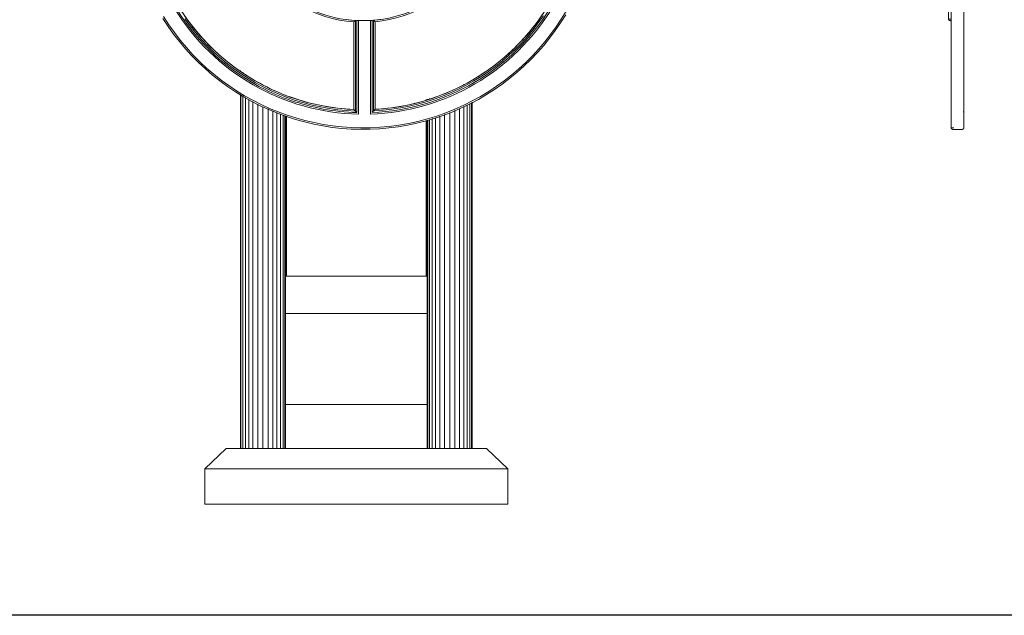
# Model space of a CAD drawing. Units: millimetres. Extents: x -1356 to 5364, y -2032 to 2720.
# Drawn here: x 1405 to 3354, y -127 to 1052 of the extents above; entities that cross this region are included whole.
import ezdxf

# ---------------------------------------------------------------- set-up
doc = ezdxf.new("R2010")
doc.units = ezdxf.units.MM
doc.layers.add('A-GENM', color=13, linetype='Continuous', lineweight=9)

# ---------------------------------------------------------------- blocks, each defined once
blk = doc.blocks.new('Generic Models 1 - Generic Models 1-382873-South')
at = {"layer": 'A-GENM'}
for p, q in [((-2.4, 957.2), (-2.4, 778)), ((0.6, 957.4), (0.6, 774.9)), ((3.6, 771.8), (3.6, 957.3)), ((27.6, 957.6), (27.6, 772)), ((30.6, 775.1), (30.6, 957.7)), ((33.6, 778.2), (33.6, 957.6)), ((-5.4, 954.4), (-5.4, 781.1)), ((-5.4, 781.1), (-5.4, 954.4)), ((36.6, 781.4), (36.6, 954.8)), ((36.6, 954.8), (36.6, 781.4)), ((-260.3, 875.3), (-255.5, 871.5)), ((-139.3, 805.6), (-138.2, 805.1)), ((-72.4, 786.3), (-70.9, 786.1)), ((-3.6, 778.1), (-2.4, 778)), ((33.6, 778.2), (35, 778.3))]:
    blk.add_line(p, q, dxfattribs=at)
at = {"layer": 'A-GENM', "flags": 128}
for points in [[(-383.5, 961.1), (-373.2, 945.5), (-362.3, 930.3), (-350.8, 915.5), (-338.8, 901.1), (-326.2, 887.3), (-313, 874), (-299.3, 861.2), (-285.1, 849), (-270.5, 837.4), (-255.3, 826.4), (-239.8, 815.9), (-223.8, 806.1), (-207.5, 797), (-190.8, 788.5), (-173.8, 780.7), (-156.5, 773.5), (-138.9, 767.1), (-121.1, 761.4), (-103.1, 756.4), (-84.9, 752.1), (-66.5, 748.6), (-48, 745.7), (-29.4, 743.7), (-10.7, 742.3), (8, 741.8), (26.7, 741.9), (45.4, 742.9), (64.1, 744.5), (82.6, 746.9), (101.1, 750.1), (119.4, 754), (137.5, 758.6), (155.5, 763.9), (173.2, 770), (190.6, 776.7), (207.8, 784.2), (224.7, 792.3), (241.2, 801.1), (257.4, 810.6), (273.1, 820.7), (288.5, 831.4), (303.4, 842.7), (317.8, 854.6), (331.8, 867.1), (345.2, 880.1), (358.2, 893.6), (370.5, 907.7), (382.3, 922.2), (393.5, 937.2), (404.1, 952.6), (414.1, 968.5)], [(-19.9, 958.9), (-9.9, 957.8), (0.2, 957.1), (10.3, 956.8), (20.5, 956.8), (30.6, 957.3), (40.6, 958.2), (50.7, 959.6)], [(-196.7, 1068.3), (-190.9, 1060), (-184.7, 1052), (-178.2, 1044.2), (-171.5, 1036.7), (-164.4, 1029.4), (-157, 1022.5), (-149.4, 1015.8), (-141.5, 1009.5), (-133.4, 1003.4), (-125, 997.8), (-116.4, 992.4), (-107.6, 987.4), (-98.7, 982.7), (-89.5, 978.5), (-80.2, 974.5), (-70.7, 971), (-61.1, 967.8), (-51.3, 965.1), (-41.5, 962.7), (-31.6, 960.7), (-21.6, 959.1), (-11.5, 957.9), (-2.4, 957.2)], [(33.6, 957.6), (43.6, 958.6), (53.6, 960), (63.6, 961.8), (73.5, 964.1), (83.2, 966.7), (92.9, 969.7), (102.4, 973.1), (111.8, 976.8), (121.1, 981), (130.1, 985.5), (139, 990.3), (147.7, 995.5), (156.1, 1001.1), (164.4, 1007), (172.4, 1013.2), (180.1, 1019.7), (187.6, 1026.5), (194.7, 1033.7), (201.6, 1041.1), (208.2, 1048.8), (214.5, 1056.7), (220.5, 1064.9), (224.2, 1070.3)], [(-2.4, 778), (-19.7, 779), (-36.9, 780.6), (-54, 783), (-71, 786), (-87.9, 789.7), (-104.6, 794.1), (-121.1, 799.1), (-137.5, 804.8), (-153.5, 811.2), (-169.3, 818.1), (-184.9, 825.7), (-200.1, 834), (-214.9, 842.8), (-229.4, 852.2), (-243.5, 862.2), (-257.2, 872.7), (-270.5, 883.8), (-283.3, 895.4), (-295.6, 907.5), (-307.4, 920.1), (-318.8, 933.1), (-329.6, 946.6), (-339.8, 960.5)], [(369.9, 966.3), (359.9, 952.2), (349.3, 938.5), (338.2, 925.3), (326.6, 912.5), (314.4, 900.2), (301.8, 888.4), (288.7, 877.1), (275.2, 866.4), (261.3, 856.2), (246.9, 846.5), (232.2, 837.5), (217.2, 829), (201.8, 821.1), (186.1, 813.9), (170.1, 807.3), (153.9, 801.3), (137.5, 796), (120.8, 791.4), (104, 787.4), (87, 784.1), (70, 781.5), (52.8, 779.6), (35.6, 778.3), (33.6, 778.2)]]:
    blk.add_lwpolyline(points, dxfattribs=at)
at = {"layer": 'A-GENM'}
for radius, start, end in [(465, 211.727, 0), (465, 211.727, 360), (256, 214.6265, 265.8544), (256, 275.2655, 325.9331), (438, 211.524, 268.7563), (435, 211.9299, 243.6676), (429, 212.7589, 267.5275), (429, 212.7589, 230.2763), (438, 271.8962, 328.8022), (435, 272.3047, 328.3987), (429, 273.1392, 327.5744), (429, 310.1636, 327.5744), (429, 231.527, 239.463), (429, 301.0329, 308.9206), (429, 240.4097, 248.823), (435, 243.6676, 250.7204), (429, 291.8163, 299.6807), (429, 250.0351, 258.7751), (429, 273.1392, 290.5254), (435, 250.7204, 268.3525), (429, 258.8386, 267.5275)]:
    blk.add_arc((13.1, 1209.7), radius, start, end, dxfattribs=at)
for points, knots in [([(-5.4, 954.4), (-5.2, 954.7), (-4.8, 955), (-4.4, 955.4), (-4.1, 955.6), (-3.9, 955.8), (-3.8, 956), (-3.6, 956.1), (-3.5, 956.2), (-3.4, 956.4), (-3.2, 956.5), (-3.1, 956.6), (-3, 956.7), (-2.9, 956.8), (-2.8, 956.8), (-2.7, 956.9), (-2.7, 957), (-2.6, 957.1), (-2.5, 957.1), (-2.5, 957.2), (-2.4, 957.2), (-2.4, 957.2)], [-1, -1, -1, -1, -0.785714, -0.732143, -0.678571, -0.625, -0.571429, -0.535714, -0.5, -0.464286, -0.428571, -0.392857, -0.357143, -0.321429, -0.285714, -0.25, -0.214286, -0.178571, -0.142857, -0.071429, 0, 0, 0, 0]), ([(33.6, 957.6), (33.6, 957.6), (33.6, 957.6), (33.6, 957.5), (33.7, 957.4), (33.8, 957.4), (33.9, 957.3), (33.9, 957.2), (34, 957.1), (34.1, 957), (34.2, 956.9), (34.4, 956.8), (34.5, 956.7), (34.6, 956.6), (34.7, 956.5), (34.9, 956.4), (35, 956.3), (35.2, 956.1), (35.5, 955.8), (36, 955.4), (36.4, 955), (36.6, 954.8)], [-1, -1, -1, -1, -0.928571, -0.857143, -0.821429, -0.785714, -0.75, -0.714286, -0.678571, -0.642857, -0.607143, -0.571429, -0.535714, -0.5, -0.464286, -0.428571, -0.392857, -0.357143, -0.285714, -0.142857, 0, 0, 0, 0]), ([(-2.4, 778), (-2.4, 778), (-2.5, 778), (-2.5, 778.1), (-2.6, 778.1), (-2.6, 778.2), (-2.7, 778.3), (-2.8, 778.4), (-2.9, 778.4), (-3, 778.5), (-3.1, 778.7), (-3.2, 778.8), (-3.3, 778.9), (-3.4, 779), (-3.5, 779.1), (-3.6, 779.3), (-3.8, 779.4), (-3.9, 779.5), (-4.1, 779.7), (-4.4, 780.1), (-4.9, 780.5), (-5.3, 780.9), (-5.4, 781.1)], [-1, -1, -1, -1, -0.928571, -0.892857, -0.857143, -0.821429, -0.785714, -0.75, -0.714286, -0.678571, -0.642857, -0.607143, -0.571429, -0.535714, -0.5, -0.464286, -0.428571, -0.392857, -0.357143, -0.285714, -0.142857, 0, 0, 0, 0]), ([(36.6, 781.4), (36.3, 781.1), (35.9, 780.7), (35.5, 780.3), (35.3, 780), (35.1, 779.8), (34.9, 779.6), (34.8, 779.5), (34.6, 779.4), (34.5, 779.2), (34.4, 779.1), (34.3, 779), (34.2, 778.9), (34.1, 778.8), (34, 778.7), (33.9, 778.6), (33.8, 778.5), (33.7, 778.4), (33.7, 778.3), (33.6, 778.3), (33.6, 778.2), (33.6, 778.2), (33.6, 778.2)], [-1, -1, -1, -1, -0.785714, -0.732143, -0.678571, -0.625, -0.571429, -0.535714, -0.5, -0.464286, -0.428571, -0.392857, -0.357143, -0.321429, -0.285714, -0.25, -0.214286, -0.178571, -0.142857, -0.107143, -0.071429, 0, 0, 0, 0]), ([(0.6, 774.9), (0.3, 775.2), (-0.1, 775.6), (-0.5, 776), (-0.7, 776.2), (-0.9, 776.4), (-1.1, 776.6), (-1.2, 776.8), (-1.4, 776.9), (-1.5, 777), (-1.6, 777.2), (-1.7, 777.3), (-1.8, 777.4), (-1.9, 777.5), (-2, 777.6), (-2.1, 777.7), (-2.2, 777.8), (-2.3, 777.8), (-2.3, 777.9), (-2.3, 777.9)], [-1, -1, -1, -1, -0.7857143, -0.7321429, -0.6785714, -0.625, -0.5714286, -0.5357143, -0.5, -0.4642857, -0.4285714, -0.3928571, -0.3571429, -0.3214286, -0.2857143, -0.25, -0.2142857, -0.1785714, -0.1428571, -0.1428571, -0.1428571, -0.1428571]), ([(33.4, 778.1), (33.4, 778.1), (33.4, 778.1), (33.3, 778), (33.2, 777.9), (33.1, 777.8), (33, 777.7), (32.9, 777.6), (32.8, 777.5), (32.7, 777.4), (32.6, 777.2), (32.5, 777.1), (32.4, 777), (32.2, 776.8), (32.1, 776.7), (31.9, 776.5), (31.6, 776.2), (31.1, 775.7), (30.7, 775.3), (30.6, 775.1)], [-0.8571429, -0.8571429, -0.8571429, -0.8571429, -0.8214286, -0.7857143, -0.75, -0.7142857, -0.6785714, -0.6428571, -0.6071429, -0.5714286, -0.5357143, -0.5, -0.4642857, -0.4285714, -0.3928571, -0.3571429, -0.2857143, -0.1428571, 0, 0, 0, 0])]:
    blk.add_open_spline(points, degree=3, knots=knots, dxfattribs=at)
for points in [[(-2.4, 957.2), (-2.4, 957.2), (-2.4, 957.2), (-2.4, 957.3), (-2.3, 957.3)], [(33.5, 957.7), (33.5, 957.6), (33.5, 957.6), (33.6, 957.6), (33.6, 957.6)]]:
    blk.add_open_spline(points, degree=3, dxfattribs=at)
blk = doc.blocks.new('200022 - 3D View - _3D__dwg-385241-South')
at = {"lineweight": 9}
for p, q in [((-230, 857.9), (-230, 856.7)), ((-228.9, 857.1), (-228.9, 855.9)), ((-225.5, 854.8), (-225.5, 853.6)), ((-220.2, 851.2), (-220.2, 849.9)), ((212.3, 831.1), (212.3, 829.9)), ((-230, 810.4), (-230, 110)), ((-228.9, 809.8), (-228.9, 110)), ((-225.5, 807.9), (-225.5, 110)), ((-220.2, 804.7), (-220.2, 110)), ((-213.4, 800.7), (-213.4, 110)), ((137.5, 799.3), (137.5, 800.6)), ((140, 801.3), (140, 800.2)), ((141.1, 801.7), (141.1, 800.5)), ((144.5, 802.7), (144.5, 801.4)), ((-205.1, 796.5), (-205.1, 110)), ((-195.7, 791.6), (-195.7, 110)), ((-185.5, 786.5), (-185.5, 110)), ((-175.3, 782.1), (-175.3, 110)), ((204, 783.1), (204, 110)), ((212.3, 786.8), (212.3, 110)), ((219.2, 790.3), (219.2, 110)), ((224.4, 792.7), (224.4, 110)), ((227.8, 794.5), (227.8, 110)), ((229, 795.2), (229, 110)), ((-166, 777.8), (-166, 110)), ((-157.7, 774.9), (-157.7, 110)), ((-150.8, 771.8), (-150.8, 110)), ((-145.6, 770), (-145.6, 110)), ((-142.2, 769), (-142.2, 110)), ((-141, 768.7), (-141, 110)), ((-138.5, 451), (-138.5, 767.9)), ((144.5, 761.1), (144.5, 110)), ((149.8, 763), (149.8, 110)), ((156.6, 764.8), (156.6, 110)), ((164.9, 768), (164.9, 110)), ((174.3, 770.8), (174.3, 110)), ((184.5, 775.2), (184.5, 110)), ((194.7, 779), (194.7, 110)), ((137.5, 451), (137.5, 759.1)), ((140, 759.7), (140, 110)), ((141.1, 760), (141.1, 110)), ((141.1, 451), (-142.2, 451)), ((-138.5, 451), (-141, 451)), ((137.5, 451), (-138.5, 451)), ((140, 451), (137.5, 451)), ((139.5, 377), (-140.5, 377)), ((-140.5, 377), (-140.5, 197)), ((139.5, 197), (139.5, 377)), ((139.5, 197), (-140.5, 197)), ((-258.4, 110), (-300.5, 70)), ((-258.4, 110), (257.3, 110)), ((257.3, 110), (299.5, 70)), ((-300.5, 0), (-300.5, 70)), ((-300.5, 70), (299.5, 70)), ((299.5, 0), (299.5, 70)), ((-300.5, 0), (299.5, 0))]:
    blk.add_line(p, q, dxfattribs=at)
blk = doc.blocks.new('Generic Models 1 - Generic Models 1-382873-East')
at = {"layer": 'A-GENM'}
for p, q in [((-232.6, 1677.7), (-251.6, 1677.7)), ((-249.6, 1674.7), (-254.6, 1674.7)), ((-254.6, 1673.2), (-254.6, 1209.7)), ((-254.6, 1209.7), (-254.6, 1673.2)), ((-229.6, 1638.1), (-229.6, 1641.5)), ((-229.6, 1638.1), (-229.6, 1502.9)), ((-229.6, 1638.1), (-229.6, 1502.9)), ((-254.6, 1462.7), (-256.6, 1462.7)), ((-229.6, 1480.4), (-229.6, 1461.3)), ((-229.6, 1480.4), (-229.6, 1461.3)), ((-254.6, 1459.7), (-259.6, 1459.7)), ((-259.6, 1444.2), (-259.6, 1459.7)), ((-229.6, 1447.4), (-229.6, 1442.5)), ((-229.6, 1447.4), (-229.6, 1442.5)), ((-229.6, 1441.4), (-229.6, 1447.1)), ((-259.6, 1209.7), (-259.6, 1424.3)), ((-229.6, 1442.5), (-229.6, 1422.3)), ((-229.6, 1422.3), (-229.6, 1441.4)), ((-229.6, 1406.1), (-229.6, 1413.5)), ((-229.6, 1413.5), (-229.6, 1406.1)), ((-229.6, 1406.1), (-229.6, 1399.5)), ((-229.6, 1406.1), (-229.6, 1399.5)), ((-229.6, 1379.1), (-229.6, 1355.1)), ((-229.6, 1379.1), (-229.6, 1355.1)), ((-229.6, 1338.6), (-229.6, 1322.1)), ((-229.6, 1338.6), (-229.6, 1322.1)), ((-229.6, 1297), (-229.6, 1220)), ((-229.6, 1297), (-229.6, 1220)), ((-259.6, 959.7), (-259.6, 1209.7)), ((-254.6, 1209.7), (-254.6, 746.3)), ((-254.6, 746.3), (-254.6, 1209.7)), ((-229.6, 1202.7), (-229.6, 1134.1)), ((-229.6, 1202.7), (-229.6, 1134.1)), ((-229.6, 1117.2), (-229.6, 1083.9)), ((-229.6, 1117.2), (-229.6, 1083.9)), ((-229.6, 1067.4), (-229.6, 1043.3)), ((-229.6, 1067.4), (-229.6, 1043.3)), ((-229.6, 1022.9), (-229.6, 1016.2)), ((-229.6, 1022.9), (-229.6, 1016.2)), ((-229.6, 980.7), (-229.6, 1016.2)), ((-229.6, 1016.2), (-229.6, 979.7)), ((-229.6, 979.7), (-229.6, 970.7)), ((-229.6, 979.7), (-229.6, 970.7)), ((-259.6, 959.7), (-254.6, 959.7)), ((-256.6, 956.7), (-254.6, 956.7)), ((-229.6, 952.1), (-229.6, 931.8)), ((-229.6, 952.1), (-229.6, 931.8)), ((-229.6, 916.5), (-229.6, 888.1)), ((-229.6, 916.5), (-229.6, 888.1)), ((-229.6, 881.5), (-229.6, 781.4)), ((-229.6, 881.5), (-229.6, 781.4)), ((-229.6, 778), (-229.6, 781.4)), ((-254.6, 744.7), (-249.6, 744.7)), ((-251.6, 741.7), (-232.6, 741.7))]:
    blk.add_line(p, q, dxfattribs=at)
at = {"layer": 'A-GENM', "flags": 128}
for points in [[(-254.6, 1674.7), (-254.6, 1674.9), (-254.6, 1675), (-254.6, 1675.1), (-254.6, 1675.2), (-254.6, 1675.3), (-254.5, 1675.5), (-254.5, 1675.6), (-254.5, 1675.7), (-254.4, 1675.8), (-254.4, 1675.9), (-254.3, 1676), (-254.3, 1676.1), (-254.2, 1676.2), (-254.2, 1676.3), (-254.1, 1676.4), (-254, 1676.5), (-253.9, 1676.6), (-253.9, 1676.7), (-253.8, 1676.8), (-253.7, 1676.9), (-253.6, 1677), (-253.5, 1677.1), (-253.4, 1677.1), (-253.3, 1677.2), (-253.2, 1677.3), (-253.1, 1677.3), (-253, 1677.4), (-252.9, 1677.4), (-252.8, 1677.5), (-252.7, 1677.5), (-252.6, 1677.6), (-252.5, 1677.6), (-252.4, 1677.6), (-252.2, 1677.7), (-252.1, 1677.7), (-252, 1677.7), (-251.9, 1677.7), (-251.8, 1677.7), (-251.6, 1677.7), (-251.6, 1677.7)], [(-232.6, 1677.7), (-232.5, 1677.7), (-232.4, 1677.7), (-232.3, 1677.7), (-232.1, 1677.7), (-232, 1677.7), (-231.9, 1677.7), (-231.8, 1677.6), (-231.7, 1677.6), (-231.6, 1677.5), (-231.4, 1677.5), (-231.3, 1677.5), (-231.2, 1677.4), (-231.1, 1677.3), (-231, 1677.3), (-230.9, 1677.2), (-230.8, 1677.1), (-230.7, 1677.1), (-230.6, 1677), (-230.5, 1676.9), (-230.5, 1676.8), (-230.4, 1676.7), (-230.3, 1676.7), (-230.2, 1676.6), (-230.2, 1676.5), (-230.1, 1676.4), (-230, 1676.3), (-230, 1676.2), (-229.9, 1676), (-229.9, 1675.9), (-229.8, 1675.8), (-229.8, 1675.7), (-229.7, 1675.6), (-229.7, 1675.5), (-229.7, 1675.4), (-229.7, 1675.3), (-229.6, 1675.1), (-229.6, 1675), (-229.6, 1674.9), (-229.6, 1674.8), (-229.6, 1674.7)], [(-254.6, 1672.8), (-254.6, 1674.1), (-254.6, 1674.7), (-254.6, 1674.7)], [(-254.6, 1674.7), (-254.6, 1674.4), (-254.6, 1673.3), (-254.6, 1671.4), (-254.6, 1668.8), (-254.6, 1665.5), (-254.6, 1661.4), (-254.6, 1656.6), (-254.6, 1651.1), (-254.6, 1644.9), (-254.6, 1638), (-254.6, 1630.5), (-254.6, 1622.2), (-254.6, 1613.3), (-254.6, 1603.7), (-254.6, 1593.5), (-254.6, 1582.7), (-254.6, 1571.3), (-254.6, 1559.3), (-254.6, 1546.8), (-254.6, 1533.7), (-254.6, 1520.1), (-254.6, 1506), (-254.6, 1491.4), (-254.6, 1476.4), (-254.6, 1461), (-254.6, 1445.1), (-254.6, 1428.9), (-254.6, 1412.3), (-254.6, 1395.4), (-254.6, 1378.2), (-254.6, 1360.8), (-254.6, 1343.1), (-254.6, 1325.1), (-254.6, 1307), (-254.6, 1288.8), (-254.6, 1270.4), (-254.6, 1251.9), (-254.6, 1233.4), (-254.6, 1214.8), (-254.6, 1209.7)], [(-229.6, 1209.7), (-229.6, 1228.3), (-229.6, 1246.9), (-229.6, 1265.4), (-229.6, 1283.8), (-229.6, 1302.1), (-229.6, 1320.3), (-229.6, 1338.2), (-229.6, 1356), (-229.6, 1373.5), (-229.6, 1390.8), (-229.6, 1407.8), (-229.6, 1424.5), (-229.6, 1440.8), (-229.6, 1456.7), (-229.6, 1472.3), (-229.6, 1487.4), (-229.6, 1502.1), (-229.6, 1516.4), (-229.6, 1530.1), (-229.6, 1543.3), (-229.6, 1556), (-229.6, 1568.1), (-229.6, 1579.7), (-229.6, 1590.7), (-229.6, 1601), (-229.6, 1610.8), (-229.6, 1619.9), (-229.6, 1628.3), (-229.6, 1636.1), (-229.6, 1643.1), (-229.6, 1649.5), (-229.6, 1655.2), (-229.6, 1660.2), (-229.6, 1664.4), (-229.6, 1668), (-229.6, 1670.8), (-229.6, 1672.8), (-229.6, 1674.1), (-229.6, 1674.7), (-229.6, 1674.7)], [(-229.6, 1674.7), (-229.6, 1674.4), (-229.6, 1673.3), (-229.6, 1671.4), (-229.6, 1668.8), (-229.6, 1665.5), (-229.6, 1661.4), (-229.6, 1656.6), (-229.6, 1651.1), (-229.6, 1644.9), (-229.6, 1641.5)], [(-229.6, 1641.5), (-229.6, 1640.5), (-229.6, 1638.8)], [(-229.6, 1502.4), (-229.6, 1509.3), (-229.6, 1521.5), (-229.6, 1533.2), (-229.6, 1544.4), (-229.6, 1555), (-229.6, 1565.1), (-229.6, 1574.7), (-229.6, 1583.6), (-229.6, 1592), (-229.6, 1599.7), (-229.6, 1606.8), (-229.6, 1613.3), (-229.6, 1619.2), (-229.6, 1624.4), (-229.6, 1628.9), (-229.6, 1632.7), (-229.6, 1635.9), (-229.6, 1638.4), (-229.6, 1640.2), (-229.6, 1641.3)], [(-229.6, 1455.8), (-229.6, 1469.8), (-229.6, 1483.4), (-229.6, 1487.3)], [(-259.6, 1459.7), (-259.6, 1459.9), (-259.6, 1460), (-259.6, 1460.1), (-259.6, 1460.2), (-259.6, 1460.3), (-259.5, 1460.5), (-259.5, 1460.6), (-259.5, 1460.7), (-259.4, 1460.8), (-259.4, 1460.9), (-259.3, 1461), (-259.3, 1461.1), (-259.2, 1461.2), (-259.2, 1461.3), (-259.1, 1461.4), (-259, 1461.5), (-258.9, 1461.6), (-258.9, 1461.7), (-258.8, 1461.8), (-258.7, 1461.9), (-258.6, 1462), (-258.5, 1462.1), (-258.4, 1462.1), (-258.3, 1462.2), (-258.2, 1462.3), (-258.1, 1462.3), (-258, 1462.4), (-257.9, 1462.4), (-257.8, 1462.5), (-257.7, 1462.5), (-257.6, 1462.6), (-257.5, 1462.6), (-257.4, 1462.6), (-257.2, 1462.7), (-257.1, 1462.7), (-257, 1462.7), (-256.9, 1462.7), (-256.8, 1462.7), (-256.6, 1462.7), (-256.6, 1462.7)], [(-259.6, 1456.1), (-259.6, 1457.6), (-259.6, 1458.7), (-259.6, 1459.4), (-259.6, 1459.7), (-259.6, 1459.7)], [(-259.6, 1459.7), (-259.6, 1459.5), (-259.6, 1458.9), (-259.6, 1457.9), (-259.6, 1456.5), (-259.6, 1454.8), (-259.6, 1452.6), (-259.6, 1450), (-259.6, 1447), (-259.6, 1443.7)], [(-259.6, 1423.1), (-259.6, 1421.6), (-259.6, 1416.1), (-259.6, 1410.3), (-259.6, 1404.1), (-259.6, 1397.7), (-259.6, 1390.9), (-259.6, 1383.9), (-259.6, 1376.6), (-259.6, 1369), (-259.6, 1361.2), (-259.6, 1353.1), (-259.6, 1344.8), (-259.6, 1336.3), (-259.6, 1327.6), (-259.6, 1318.7), (-259.6, 1309.6), (-259.6, 1300.3), (-259.6, 1290.9), (-259.6, 1281.4), (-259.6, 1271.8), (-259.6, 1262.1), (-259.6, 1252.2), (-259.6, 1242.3), (-259.6, 1232.4), (-259.6, 1222.4), (-259.6, 1212.4), (-259.6, 1209.7)], [(-229.6, 1195.4), (-229.6, 1211.8), (-229.6, 1229), (-229.6, 1246.3), (-229.6, 1263.5), (-229.6, 1280.6), (-229.6, 1297.5), (-229.6, 1314.4), (-229.6, 1331.1), (-229.6, 1347.5), (-229.6, 1363.8), (-229.6, 1379.8), (-229.6, 1395.6), (-229.6, 1410.3)], [(-259.6, 1209.7), (-259.6, 1199.7), (-259.6, 1189.8), (-259.6, 1179.8), (-259.6, 1169.9), (-259.6, 1160.1), (-259.6, 1150.3), (-259.6, 1140.7), (-259.6, 1131.1), (-259.6, 1121.7), (-259.6, 1112.4), (-259.6, 1103.3), (-259.6, 1094.3), (-259.6, 1085.5), (-259.6, 1076.9), (-259.6, 1068.6), (-259.6, 1060.4), (-259.6, 1052.5), (-259.6, 1044.9), (-259.6, 1037.5), (-259.6, 1030.4), (-259.6, 1023.6), (-259.6, 1017.1), (-259.6, 1010.8), (-259.6, 1004.9), (-259.6, 999.4), (-259.6, 994.1), (-259.6, 989.3), (-259.6, 984.7), (-259.6, 980.5), (-259.6, 976.7), (-259.6, 973.3), (-259.6, 970.2), (-259.6, 967.6), (-259.6, 965.3), (-259.6, 963.4), (-259.6, 961.9), (-259.6, 960.8), (-259.6, 960.1), (-259.6, 959.8), (-259.6, 959.7)], [(-254.6, 1209.7), (-254.6, 1191.1), (-254.6, 1172.6), (-254.6, 1154.1), (-254.6, 1135.7), (-254.6, 1117.4), (-254.6, 1099.2), (-254.6, 1081.2), (-254.6, 1063.5), (-254.6, 1045.9), (-254.6, 1028.7), (-254.6, 1011.7), (-254.6, 995), (-254.6, 978.7), (-254.6, 962.7), (-254.6, 947.2), (-254.6, 932), (-254.6, 917.4), (-254.6, 903.1), (-254.6, 889.4), (-254.6, 876.2), (-254.6, 863.5), (-254.6, 851.3), (-254.6, 839.8), (-254.6, 828.8), (-254.6, 818.5), (-254.6, 808.7), (-254.6, 799.6), (-254.6, 791.2), (-254.6, 783.4), (-254.6, 776.3), (-254.6, 770), (-254.6, 764.3), (-254.6, 759.3), (-254.6, 755), (-254.6, 751.5), (-254.6, 748.7), (-254.6, 746.7), (-254.6, 745.3), (-254.6, 744.8), (-254.6, 744.7)], [(-229.6, 744.7), (-229.6, 745.1), (-229.6, 746.2), (-229.6, 748.1), (-229.6, 750.7), (-229.6, 754), (-229.6, 758.1), (-229.6, 762.8), (-229.6, 768.3), (-229.6, 774.5), (-229.6, 781.4), (-229.6, 789), (-229.6, 797.3), (-229.6, 806.2), (-229.6, 815.8), (-229.6, 826), (-229.6, 836.8), (-229.6, 848.2), (-229.6, 860.2), (-229.6, 872.7), (-229.6, 885.8), (-229.6, 899.4), (-229.6, 913.5), (-229.6, 928), (-229.6, 943.1), (-229.6, 958.5), (-229.6, 974.3), (-229.6, 990.6), (-229.6, 1007.1), (-229.6, 1024), (-229.6, 1041.2), (-229.6, 1058.7), (-229.6, 1076.4), (-229.6, 1094.3), (-229.6, 1112.4), (-229.6, 1130.7), (-229.6, 1149.1), (-229.6, 1167.6), (-229.6, 1186.1), (-229.6, 1204.7), (-229.6, 1209.7)], [(-229.6, 1012), (-229.6, 1027.6), (-229.6, 1043.4), (-229.6, 1059.4), (-229.6, 1075.8), (-229.6, 1092.3), (-229.6, 1109), (-229.6, 1125.9), (-229.6, 1142.9), (-229.6, 1160), (-229.6, 1177.2), (-229.6, 1194.5)], [(-229.6, 932.2), (-229.6, 937), (-229.6, 950.6), (-229.6, 964.6), (-229.6, 979), (-229.6, 980.7)], [(-259.6, 959.7), (-259.6, 959.9), (-259.6, 960.5), (-259.6, 961.5), (-259.6, 962.2)], [(-256.6, 956.7), (-256.7, 956.7), (-256.8, 956.8), (-257, 956.8), (-257.1, 956.8), (-257.2, 956.8), (-257.3, 956.8), (-257.4, 956.9), (-257.6, 956.9), (-257.7, 956.9), (-257.8, 957), (-257.9, 957), (-258, 957.1), (-258.1, 957.1), (-258.2, 957.2), (-258.3, 957.3), (-258.4, 957.3), (-258.5, 957.4), (-258.6, 957.5), (-258.7, 957.6), (-258.8, 957.7), (-258.8, 957.7), (-258.9, 957.8), (-259, 957.9), (-259.1, 958), (-259.1, 958.1), (-259.2, 958.2), (-259.3, 958.3), (-259.3, 958.4), (-259.4, 958.5), (-259.4, 958.7), (-259.4, 958.8), (-259.5, 958.9), (-259.5, 959), (-259.5, 959.1), (-259.6, 959.2), (-259.6, 959.3), (-259.6, 959.5), (-259.6, 959.6), (-259.6, 959.7), (-259.6, 959.7)], [(-229.6, 888.8), (-229.6, 898.8), (-229.6, 911.1), (-229.6, 917.1)], [(-229.6, 778.2), (-229.6, 779.4), (-229.6, 781.2), (-229.6, 783.8), (-229.6, 787), (-229.6, 790.9), (-229.6, 795.5), (-229.6, 800.7), (-229.6, 806.6), (-229.6, 813.1), (-229.6, 820.3), (-229.6, 828.1), (-229.6, 836.5), (-229.6, 845.4), (-229.6, 855), (-229.6, 865.2), (-229.6, 875.9), (-229.6, 881.8)], [(-229.6, 781.2), (-229.6, 779.3), (-229.6, 778.2), (-229.6, 778)], [(-229.6, 778), (-229.6, 776.3), (-229.6, 770), (-229.6, 764.3), (-229.6, 759.3), (-229.6, 755), (-229.6, 751.5), (-229.6, 748.7), (-229.6, 746.7), (-229.6, 745.3), (-229.6, 744.8), (-229.6, 744.7)], [(-254.6, 744.7), (-254.6, 745.1), (-254.6, 746.2)], [(-251.6, 741.7), (-251.7, 741.7), (-251.8, 741.8), (-252, 741.8), (-252.1, 741.8), (-252.2, 741.8), (-252.3, 741.8), (-252.4, 741.9), (-252.6, 741.9), (-252.7, 741.9), (-252.8, 742), (-252.9, 742), (-253, 742.1), (-253.1, 742.1), (-253.2, 742.2), (-253.3, 742.3), (-253.4, 742.3), (-253.5, 742.4), (-253.6, 742.5), (-253.7, 742.6), (-253.8, 742.7), (-253.8, 742.7), (-253.9, 742.8), (-254, 742.9), (-254.1, 743), (-254.1, 743.1), (-254.2, 743.2), (-254.3, 743.3), (-254.3, 743.4), (-254.4, 743.5), (-254.4, 743.7), (-254.4, 743.8), (-254.5, 743.9), (-254.5, 744), (-254.5, 744.1), (-254.6, 744.2), (-254.6, 744.3), (-254.6, 744.5), (-254.6, 744.6), (-254.6, 744.7), (-254.6, 744.7)], [(-229.6, 744.7), (-229.6, 744.6), (-229.6, 744.5), (-229.6, 744.4), (-229.6, 744.3), (-229.7, 744.1), (-229.7, 744), (-229.7, 743.9), (-229.8, 743.8), (-229.8, 743.7), (-229.8, 743.6), (-229.9, 743.5), (-229.9, 743.4), (-230, 743.3), (-230.1, 743.1), (-230.1, 743), (-230.2, 742.9), (-230.3, 742.9), (-230.4, 742.8), (-230.4, 742.7), (-230.5, 742.6), (-230.6, 742.5), (-230.7, 742.4), (-230.8, 742.4), (-230.9, 742.3), (-231, 742.2), (-231.1, 742.2), (-231.2, 742.1), (-231.3, 742), (-231.4, 742), (-231.5, 741.9), (-231.6, 741.9), (-231.8, 741.9), (-231.9, 741.8), (-232, 741.8), (-232.1, 741.8), (-232.2, 741.8), (-232.3, 741.8), (-232.5, 741.7), (-232.6, 741.7), (-232.6, 741.7)]]:
    blk.add_lwpolyline(points, dxfattribs=at)
at = {"layer": 'A-GENM'}
for points, knots in [([(-230.5, 1643.7), (-230.5, 1643.7), (-230.4, 1643.6), (-230.3, 1643.5), (-230.2, 1643.3), (-230.1, 1643.2), (-230, 1643.1), (-229.9, 1642.9), (-229.8, 1642.5), (-229.6, 1642.1), (-229.6, 1641.7), (-229.6, 1641.5)], [-0.5714286, -0.5714286, -0.5714286, -0.5714286, -0.5357143, -0.5, -0.4642857, -0.4285714, -0.3928571, -0.3571429, -0.2857143, -0.1428571, 0, 0, 0, 0]), ([(-229.6, 1641.3), (-229.6, 1641.6), (-229.7, 1641.9), (-229.8, 1642.4), (-229.9, 1642.6), (-230, 1642.8), (-230.1, 1643), (-230.2, 1643.1), (-230.3, 1643.3), (-230.4, 1643.4), (-230.5, 1643.5), (-230.5, 1643.5)], [-1, -1, -1, -1, -0.7857143, -0.7321429, -0.6785714, -0.625, -0.5714286, -0.5357143, -0.5, -0.4642857, -0.4285714, -0.4285714, -0.4285714, -0.4285714]), ([(-229.7, 1411.1), (-229.7, 1411.2), (-229.7, 1411.4), (-229.8, 1411.7), (-229.8, 1411.8), (-229.8, 1411.8)], [-0.8571429, -0.8571429, -0.8571429, -0.8571429, -0.7857143, -0.7321429, -0.7142857, -0.7142857, -0.7142857, -0.7142857]), ([(-229.7, 980.9), (-229.7, 981), (-229.7, 981), (-229.8, 981.1), (-229.8, 981.1), (-229.8, 981.1)], [-0.8571429, -0.8571429, -0.8571429, -0.8571429, -0.7857143, -0.7321429, -0.7142857, -0.7142857, -0.7142857, -0.7142857]), ([(-230.5, 776), (-230.5, 776), (-230.4, 776.1), (-230.3, 776.2), (-230.2, 776.3), (-230.1, 776.5), (-230, 776.6), (-229.9, 776.8), (-229.8, 777.1), (-229.6, 777.6), (-229.6, 778), (-229.6, 778.2)], [-0.5714286, -0.5714286, -0.5714286, -0.5714286, -0.5357143, -0.5, -0.4642857, -0.4285714, -0.3928571, -0.3571429, -0.2857143, -0.1428571, 0, 0, 0, 0]), ([(-229.6, 778), (-229.6, 777.7), (-229.7, 777.4), (-229.8, 776.9), (-229.9, 776.7), (-230, 776.5), (-230.1, 776.3), (-230.2, 776.2), (-230.3, 776), (-230.4, 775.9), (-230.5, 775.8), (-230.5, 775.8)], [-1, -1, -1, -1, -0.7857143, -0.7321429, -0.6785714, -0.625, -0.5714286, -0.5357143, -0.5, -0.4642857, -0.4285714, -0.4285714, -0.4285714, -0.4285714])]:
    blk.add_open_spline(points, degree=3, knots=knots, dxfattribs=at)
for points in [[(-229.8, 1441), (-229.8, 1441.1), (-229.7, 1441.2), (-229.7, 1441.2)], [(-229.8, 1010.5), (-229.8, 1010.7), (-229.7, 1011), (-229.7, 1011.2)]]:
    blk.add_open_spline(points, degree=3, dxfattribs=at)

msp = doc.modelspace()

# ---------------------------------------------------------------- linework, layer by layer
msp.add_lwpolyline([(-544, 2431), (4554, 2431), (4554, -127), (-544, -127)], close=True)

# ---------------------------------------------------------------- block references
at = {"lineweight": 9}
msp.add_blockref('200022 - 3D View - _3D__dwg-385241-South', (2071.8, 93), dxfattribs=at)
at = {"layer": 'A-GENM'}
for name, p in [('Generic Models 1 - Generic Models 1-382873-South', (2071.8, 93)), ('Generic Models 1 - Generic Models 1-382873-East', (3503.8, 93))]:
    msp.add_blockref(name, p, dxfattribs=at)

doc.saveas('drawing.dxf')
